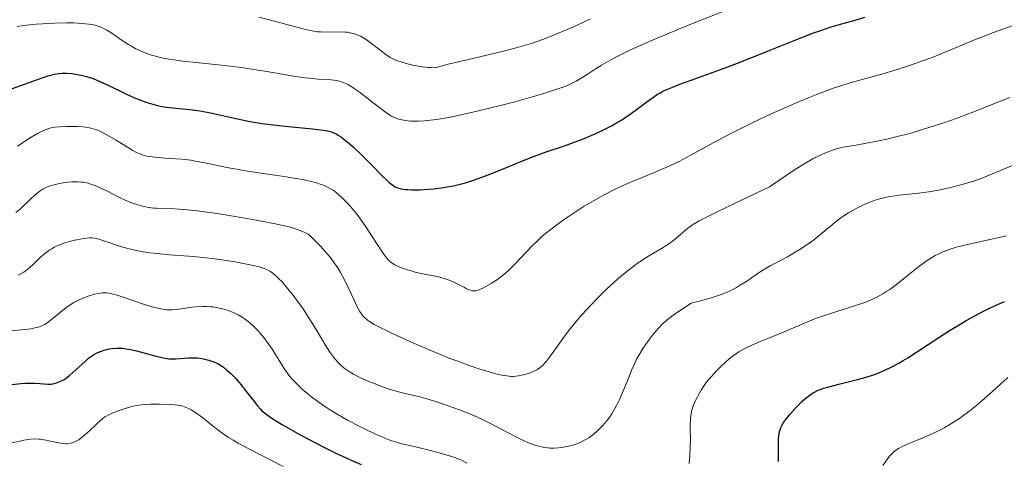
# Model space of a CAD drawing. Units: metres. Extents: x 668231 to 671682, y 4755942 to 4758340.
# Drawn here: x 669123 to 669273, y 4757629 to 4757697 of the extents above; entities that cross this region are included whole.
import ezdxf

# ---------------------------------------------------------------- set-up
doc = ezdxf.new("R2010")
doc.units = ezdxf.units.M
doc.header["$MEASUREMENT"] = 0
doc.layers.add('Curva de nivel directora', color=30, linetype='Continuous', lineweight=30)
doc.layers.add('Curva de nivel intermedia', color=30, linetype='Continuous', lineweight=0)

msp = doc.modelspace()

# ---------------------------------------------------------------- linework, layer by layer
at = {"layer": 'Curva de nivel directora', "color": 30, "linetype": 'Continuous', "lineweight": 30, "flags": 128}
for points, elevation in [([(669216.92, 4757683.04), (669218.7, 4757684.36), (669219.51, 4757684.94), (669220.16, 4757685.37), (669220.48, 4757685.56), (669220.98, 4757685.83), (669221.83, 4757686.22), (669222.33, 4757686.43), (669223.54, 4757686.9), (669226.02, 4757687.78), (669230.33, 4757689.34), (669232.81, 4757690.28), (669236.74, 4757691.85), (669241.81, 4757693.9), (669244.02, 4757694.75), (669244.99, 4757695.1), (669246.69, 4757695.67), (669248.12, 4757696.09), (669250.39, 4757696.71), (669251.86, 4757697.15)], 1725), ([(669121.31, 4757686.22), (669125.45, 4757687.7), (669126.87, 4757688.17), (669127.55, 4757688.36), (669127.92, 4757688.45), (669128.54, 4757688.56), (669129.08, 4757688.61), (669129.35, 4757688.62), (669129.78, 4757688.61), (669130.56, 4757688.54), (669131.43, 4757688.41), (669131.94, 4757688.31), (669132.81, 4757688.09), (669133.82, 4757687.76), (669134.37, 4757687.54), (669134.95, 4757687.29), (669136.2, 4757686.71), (669138.83, 4757685.43), (669140.11, 4757684.85), (669140.71, 4757684.6), (669141.86, 4757684.17), (669142.94, 4757683.84), (669143.63, 4757683.66), (669144.08, 4757683.57), (669144.97, 4757683.41), (669146.47, 4757683.24), (669148.6, 4757683.04), (669149.78, 4757682.88), (669150.42, 4757682.77), (669151.75, 4757682.51), (669155.87, 4757681.61), (669157.57, 4757681.27), (669158.4, 4757681.12), (669159.69, 4757680.92), (669161.81, 4757680.65), (669164.22, 4757680.41), (669167.38, 4757680.1), (669168.66, 4757679.95), (669169.64, 4757679.78), (669170.02, 4757679.69), (669170.24, 4757679.63), (669170.64, 4757679.48), (669170.99, 4757679.32), (669171.21, 4757679.19), (669171.65, 4757678.89), (669172.41, 4757678.31), (669172.85, 4757677.95), (669173.57, 4757677.32), (669174.8, 4757676.16), (669176.19, 4757674.76), (669178, 4757672.91), (669178.77, 4757672.17), (669179.09, 4757671.88), (669179.65, 4757671.45), (669180.12, 4757671.17), (669180.4, 4757671.05), (669180.58, 4757671), (669180.95, 4757670.91), (669181.58, 4757670.81), (669181.94, 4757670.78), (669182.57, 4757670.75), (669183.77, 4757670.76), (669185.11, 4757670.84), (669185.86, 4757670.91), (669187.06, 4757671.06), (669188.29, 4757671.26), (669188.92, 4757671.38), (669189.53, 4757671.52), (669190.76, 4757671.84), (669192.01, 4757672.23), (669192.86, 4757672.53), (669194.63, 4757673.2), (669196.77, 4757674.08), (669199.73, 4757675.3), (669201.19, 4757675.87), (669203.29, 4757676.62), (669205.91, 4757677.5), (669207.15, 4757677.93), (669208.92, 4757678.6), (669210.02, 4757679.06), (669210.71, 4757679.37), (669211.99, 4757679.97), (669213.12, 4757680.54), (669213.64, 4757680.83), (669214.41, 4757681.29), (669215.61, 4757682.08), (669216.92, 4757683.04)], 1725), ([(669239.07, 4757634.5), (669239.18, 4757634.72), (669239.43, 4757635.15), (669239.72, 4757635.57), (669240.4, 4757636.41), (669241.18, 4757637.29), (669241.6, 4757637.72), (669242.24, 4757638.35), (669242.87, 4757638.91), (669243.18, 4757639.16), (669243.77, 4757639.59), (669244.07, 4757639.77), (669244.7, 4757640.09), (669245.18, 4757640.28), (669245.54, 4757640.4), (669246.35, 4757640.64), (669248.07, 4757641.07), (669250.73, 4757641.73), (669252.06, 4757642.1), (669253.19, 4757642.46), (669253.73, 4757642.66), (669254.55, 4757642.99), (669255.77, 4757643.55), (669257.05, 4757644.23), (669257.72, 4757644.63), (669258.42, 4757645.06), (669259.91, 4757646.01), (669263.19, 4757648.17), (669264.94, 4757649.3), (669266.55, 4757650.28), (669267.39, 4757650.77), (669268.7, 4757651.5), (669270.1, 4757652.22), (669270.84, 4757652.58), (669272.41, 4757653.31), (669273.24, 4757653.68)], 1700), ([(669121.4, 4757640.99), (669122.72, 4757641.13), (669123.42, 4757641.17), (669124.38, 4757641.19), (669124.88, 4757641.18), (669125.66, 4757641.14), (669126.87, 4757641), (669127.36, 4757641.05), (669127.66, 4757641.09), (669128.22, 4757641.22), (669128.47, 4757641.31), (669128.95, 4757641.51), (669129.39, 4757641.76), (669129.68, 4757641.96), (669130.25, 4757642.39), (669131.23, 4757643.26), (669132.52, 4757644.46), (669133.12, 4757644.98), (669133.4, 4757645.2), (669133.93, 4757645.56), (669134.44, 4757645.84), (669134.78, 4757645.99), (669135.49, 4757646.23), (669136.27, 4757646.43), (669136.71, 4757646.5), (669137.45, 4757646.55), (669138.01, 4757646.53), (669138.31, 4757646.51), (669138.79, 4757646.45), (669139.31, 4757646.36), (669140.42, 4757646.12), (669141.57, 4757645.83), (669143.02, 4757645.43), (669143.65, 4757645.26), (669144.79, 4757645.01), (669145.39, 4757644.92), (669145.76, 4757644.9), (669146.48, 4757644.9), (669148.38, 4757645.04), (669149.07, 4757645.06), (669149.42, 4757645.05), (669149.76, 4757645.03), (669150.44, 4757644.94), (669151.1, 4757644.81), (669151.51, 4757644.71), (669152.28, 4757644.45), (669152.54, 4757644.34), (669153.02, 4757644.1), (669153.45, 4757643.83), (669153.73, 4757643.63), (669154.28, 4757643.19), (669154.85, 4757642.67), (669155.15, 4757642.38), (669155.62, 4757641.88), (669156.4, 4757640.97), (669157.25, 4757639.87), (669158.42, 4757638.35), (669158.95, 4757637.69), (669159.39, 4757637.19), (669159.62, 4757636.96), (669160.01, 4757636.62), (669160.78, 4757636.06), (669161.28, 4757635.73), (669162.61, 4757634.93), (669165.13, 4757633.49), (669166.67, 4757632.65), (669169.22, 4757631.32), (669171.04, 4757630.43), (669171.97, 4757629.99), (669173.38, 4757629.36)], 1700), ([(669238.66, 4757629.22), (669238.67, 4757629.76), (669238.66, 4757630.78), (669238.63, 4757632.04), (669238.65, 4757632.62), (669238.69, 4757633.17), (669238.74, 4757633.43), (669238.82, 4757633.8), (669238.89, 4757634.04), (669239.07, 4757634.5)], 1700), ([(669173.38, 4757629.36), (669174.79, 4757628.75)], 1700)]:
    msp.add_lwpolyline(points, dxfattribs=dict(at, elevation=elevation))
at = {"layer": 'Curva de nivel intermedia', "color": 30, "linetype": 'Continuous', "lineweight": 0, "flags": 128}
for points, elevation in [([(669140.34, 4757692.34), (669141.43, 4757691.84), (669142.13, 4757691.56), (669142.51, 4757691.42), (669143.15, 4757691.23), (669144.27, 4757690.95), (669145.69, 4757690.69), (669146.52, 4757690.57), (669147.46, 4757690.45), (669149.57, 4757690.22), (669154.38, 4757689.72), (669156.86, 4757689.41), (669158.06, 4757689.23), (669160.38, 4757688.86), (669164.48, 4757688.15), (669166.18, 4757687.9), (669166.93, 4757687.81), (669168.23, 4757687.7), (669170.24, 4757687.58), (669171.05, 4757687.47), (669171.42, 4757687.39), (669171.67, 4757687.32), (669172.15, 4757687.14), (669172.39, 4757687.04), (669172.88, 4757686.79), (669173.38, 4757686.49), (669173.73, 4757686.26), (669174.48, 4757685.73), (669175.92, 4757684.63), (669177.88, 4757683.12), (669178.74, 4757682.5), (669179.46, 4757682.04), (669179.78, 4757681.87), (669180.38, 4757681.63), (669180.78, 4757681.51), (669181.05, 4757681.45), (669181.65, 4757681.35), (669182.37, 4757681.27), (669182.8, 4757681.25), (669183.55, 4757681.25), (669184.48, 4757681.3), (669185.02, 4757681.35), (669186.28, 4757681.51), (669187.01, 4757681.62), (669188.24, 4757681.84), (669189.63, 4757682.12), (669192.78, 4757682.83), (669196.14, 4757683.66), (669198.34, 4757684.24), (669199.74, 4757684.62), (669202.22, 4757685.33), (669203.38, 4757685.68), (669205.22, 4757686.29), (669205.71, 4757686.48), (669206.56, 4757686.83), (669207.27, 4757687.16), (669207.69, 4757687.38), (669208.48, 4757687.84), (669209.38, 4757688.42), (669210.77, 4757689.3), (669211.59, 4757689.8), (669213.03, 4757690.63), (669213.86, 4757691.08), (669215, 4757691.67), (669215.69, 4757692), (669216.94, 4757692.58), (669219.5, 4757693.7), (669223.17, 4757695.23), (669225.52, 4757696.19), (669231.44, 4757698.56)], 1730), ([(669122.17, 4757695.74), (669123.64, 4757695.93), (669125.1, 4757696.08), (669126.06, 4757696.16), (669127.89, 4757696.26), (669129.73, 4757696.3), (669130.81, 4757696.29), (669131.48, 4757696.26), (669132.66, 4757696.17), (669133.66, 4757696.03), (669134.1, 4757695.93), (669134.73, 4757695.74), (669135.03, 4757695.63), (669135.62, 4757695.35), (669135.92, 4757695.18), (669136.52, 4757694.8), (669138.38, 4757693.51), (669139.23, 4757692.96), (669139.67, 4757692.71), (669140.34, 4757692.34)], 1730), ([(669159.15, 4757697.16), (669160.77, 4757696.75), (669164.18, 4757695.83), (669165.67, 4757695.44), (669166.29, 4757695.28), (669167.32, 4757695.07), (669168.13, 4757694.94), (669168.6, 4757694.9), (669169.48, 4757694.88), (669171.64, 4757694.91), (669172.36, 4757694.88), (669172.7, 4757694.85), (669173.35, 4757694.74), (669173.67, 4757694.66), (669174.28, 4757694.43), (669174.69, 4757694.24), (669174.97, 4757694.09), (669175.55, 4757693.74), (669176.6, 4757692.99), (669178.59, 4757691.46), (669179.25, 4757691), (669179.56, 4757690.82), (669180.06, 4757690.59), (669180.35, 4757690.48), (669181.04, 4757690.26), (669182.27, 4757689.94), (669182.99, 4757689.79), (669184.19, 4757689.58), (669185.03, 4757689.49), (669185.46, 4757689.45), (669186.11, 4757689.42), (669188.14, 4757689.96), (669189.43, 4757690.28), (669191.88, 4757690.85), (669196.38, 4757691.9), (669198.52, 4757692.45), (669199.94, 4757692.86), (669200.66, 4757693.09), (669201.74, 4757693.45), (669203.38, 4757694.05), (669204.48, 4757694.49), (669206.68, 4757695.42), (669207.77, 4757695.91), (669209.89, 4757696.91)], 1735), ([(669164.52, 4757672.56), (669165.89, 4757672.32), (669166.51, 4757672.19), (669167.34, 4757672), (669167.83, 4757671.86), (669168.68, 4757671.59), (669169.05, 4757671.45), (669169.68, 4757671.17), (669170.2, 4757670.88), (669170.51, 4757670.69), (669171.04, 4757670.29), (669171.82, 4757669.61), (669172.3, 4757669.14), (669172.61, 4757668.82), (669173.22, 4757668.13), (669174.18, 4757666.96), (669174.69, 4757666.28), (669175.51, 4757665.1), (669178.1, 4757661.12), (669178.53, 4757660.53), (669178.73, 4757660.29), (669179.1, 4757659.89), (669179.36, 4757659.68), (669179.54, 4757659.55), (669179.95, 4757659.3), (669180.71, 4757658.94), (669181.15, 4757658.76), (669181.91, 4757658.49), (669182.76, 4757658.25), (669183.23, 4757658.13), (669184.75, 4757657.82), (669186.16, 4757657.53), (669186.85, 4757657.38), (669187.82, 4757657.1), (669188.27, 4757656.94), (669189.09, 4757656.6), (669189.81, 4757656.24), (669190.6, 4757655.81), (669190.94, 4757655.62), (669191.32, 4757655.44), (669191.5, 4757655.38), (669191.75, 4757655.31), (669192.11, 4757655.29), (669192.3, 4757655.31), (669192.73, 4757655.42), (669192.97, 4757655.51), (669193.5, 4757655.75), (669193.89, 4757655.95), (669194.72, 4757656.43), (669195.36, 4757656.84), (669196.2, 4757657.46), (669196.63, 4757657.8), (669197.28, 4757658.37), (669198.32, 4757659.38), (669199.07, 4757660.18), (669200.19, 4757661.37), (669200.81, 4757662.01), (669201.85, 4757663.02), (669202.42, 4757663.54), (669203.03, 4757664.06), (669204.35, 4757665.11), (669205.78, 4757666.17), (669206.46, 4757666.64), (669207.85, 4757667.56), (669208.92, 4757668.23), (669209.75, 4757668.72), (669211.41, 4757669.67), (669213.07, 4757670.55), (669214.16, 4757671.09), (669214.87, 4757671.43), (669216.25, 4757672.04), (669218.41, 4757672.92), (669220.27, 4757673.65), (669221.21, 4757674.05), (669222.68, 4757674.72), (669223.46, 4757675.11), (669225.13, 4757676.01), (669229.22, 4757678.26), (669231.78, 4757679.59), (669234.41, 4757680.89), (669235.81, 4757681.56), (669237.97, 4757682.56), (669241.24, 4757684.01), (669243.36, 4757684.89), (669244.38, 4757685.3), (669245.83, 4757685.86), (669247.18, 4757686.34), (669248.03, 4757686.63), (669249.62, 4757687.13), (669251.79, 4757687.75), (669254.47, 4757688.47), (669255.8, 4757688.85), (669256.8, 4757689.15), (669258.85, 4757689.82), (669260.86, 4757690.53), (669262.15, 4757691.01), (669264.51, 4757691.94), (669268.92, 4757693.79), (669270.51, 4757694.42), (669271.4, 4757694.75), (669274.56, 4757695.87)], 1720), ([(669246.64, 4757676.74), (669247.46, 4757677), (669247.89, 4757677.11), (669248.84, 4757677.31), (669250.53, 4757677.61), (669252.38, 4757677.93), (669253.44, 4757678.13), (669255.22, 4757678.51), (669256.99, 4757678.94), (669257.93, 4757679.19), (669259.39, 4757679.59), (669261.65, 4757680.27), (669263.95, 4757681.02), (669265.1, 4757681.41), (669266.22, 4757681.82), (669268.4, 4757682.65), (669272.35, 4757684.23), (669274.06, 4757684.9)], 1715), ([(669122.24, 4757677.44), (669124.34, 4757678.8), (669125.3, 4757679.38), (669126.11, 4757679.8), (669126.48, 4757679.95), (669126.72, 4757680.04), (669127.18, 4757680.18), (669127.64, 4757680.28), (669127.95, 4757680.33), (669128.63, 4757680.4), (669129.8, 4757680.45), (669130.43, 4757680.45), (669131.38, 4757680.43), (669132.29, 4757680.37), (669132.71, 4757680.32), (669133.47, 4757680.19), (669133.81, 4757680.1), (669134.48, 4757679.88), (669134.93, 4757679.68), (669135.24, 4757679.53), (669135.91, 4757679.17), (669137.21, 4757678.39), (669139.05, 4757677.27), (669139.9, 4757676.78), (669140.56, 4757676.43), (669140.88, 4757676.29), (669141.33, 4757676.12), (669142.03, 4757675.92), (669142.41, 4757675.84), (669143.26, 4757675.73), (669144.83, 4757675.62), (669146.47, 4757675.52), (669147.36, 4757675.44), (669148.74, 4757675.27), (669149.44, 4757675.15), (669150.91, 4757674.87), (669154.27, 4757674.16), (669156.3, 4757673.79), (669157.42, 4757673.61), (669159.8, 4757673.26), (669163.02, 4757672.79), (669164.52, 4757672.56)], 1720), ([(669150.48, 4757667.44), (669153.09, 4757667.07), (669157.04, 4757666.42), (669159, 4757666.07), (669161.69, 4757665.54), (669162.82, 4757665.3), (669163.78, 4757665.07), (669164.33, 4757664.92), (669165.24, 4757664.64), (669165.6, 4757664.5), (669166.21, 4757664.23), (669166.68, 4757663.95), (669166.94, 4757663.75), (669167.42, 4757663.32), (669168.2, 4757662.55), (669168.6, 4757662.12), (669169.22, 4757661.44), (669170.1, 4757660.39), (669170.8, 4757659.45), (669171.13, 4757658.97), (669171.59, 4757658.23), (669172.27, 4757657), (669172.94, 4757655.61), (669173.77, 4757653.79), (669174.12, 4757653.04), (669174.56, 4757652.21), (669174.81, 4757651.82), (669174.97, 4757651.6), (669175.31, 4757651.22), (669175.76, 4757650.83), (669176.09, 4757650.59), (669176.82, 4757650.16), (669177.91, 4757649.58), (669178.64, 4757649.22), (669181.14, 4757648.06), (669182.62, 4757647.4), (669184.96, 4757646.38), (669187.3, 4757645.41), (669188.4, 4757644.97), (669189.45, 4757644.57), (669191.32, 4757643.88), (669192.94, 4757643.34), (669193.88, 4757643.05), (669195.42, 4757642.62), (669196.33, 4757642.4), (669196.71, 4757642.33), (669197.38, 4757642.23), (669197.77, 4757642.21), (669198.02, 4757642.21), (669198.52, 4757642.25), (669198.81, 4757642.29), (669199.41, 4757642.4), (669200.01, 4757642.55), (669200.4, 4757642.67), (669201.14, 4757642.96), (669201.59, 4757643.17), (669201.8, 4757643.29), (669202.12, 4757643.51), (669202.62, 4757643.95), (669203.18, 4757644.56), (669203.48, 4757644.95), (669204.58, 4757646.48), (669205.84, 4757648.23), (669206.6, 4757649.23), (669207.44, 4757650.3), (669207.9, 4757650.85), (669208.56, 4757651.61), (669209.99, 4757653.18), (669211.13, 4757654.35), (669212.3, 4757655.51), (669212.89, 4757656.06), (669214.06, 4757657.12), (669214.64, 4757657.62), (669215.49, 4757658.31), (669216.3, 4757658.93), (669216.82, 4757659.31), (669217.82, 4757659.99), (669219.19, 4757660.85), (669220.76, 4757661.78), (669221.42, 4757662.19), (669221.87, 4757662.48), (669222.66, 4757663.06), (669223.32, 4757663.61), (669224.49, 4757664.64), (669224.85, 4757664.95), (669225.08, 4757665.11), (669225.52, 4757665.41), (669226.54, 4757666), (669228.16, 4757666.84), (669229.25, 4757667.38), (669232.13, 4757668.77), (669233.97, 4757669.64), (669237.29, 4757671.19), (669238.69, 4757672.17), (669240.96, 4757673.71), (669242.66, 4757674.78), (669243.55, 4757675.3), (669244.07, 4757675.58), (669244.95, 4757676.03), (669246.1, 4757676.54), (669246.64, 4757676.74)], 1715), ([(669200.32, 4757632.11), (669201.2, 4757631.77), (669201.97, 4757631.53), (669202.45, 4757631.42), (669202.76, 4757631.36), (669203.36, 4757631.28), (669203.69, 4757631.26), (669204.35, 4757631.25), (669205, 4757631.29), (669205.44, 4757631.34), (669206.31, 4757631.49), (669207.19, 4757631.71), (669207.63, 4757631.85), (669208.29, 4757632.11), (669208.96, 4757632.44), (669209.29, 4757632.62), (669209.62, 4757632.83), (669210.27, 4757633.3), (669210.9, 4757633.84), (669211.18, 4757634.09), (669211.71, 4757634.64), (669212.1, 4757635.07), (669212.58, 4757635.68), (669212.81, 4757636), (669213.15, 4757636.51), (669213.64, 4757637.32), (669213.87, 4757637.75), (669214.33, 4757638.68), (669215.01, 4757640.23), (669215.85, 4757642.32), (669216.24, 4757643.28), (669216.72, 4757644.36), (669216.95, 4757644.85), (669217.32, 4757645.53), (669217.93, 4757646.52), (669218.66, 4757647.56), (669219.2, 4757648.26), (669219.94, 4757649.16), (669220.31, 4757649.59), (669220.82, 4757650.13), (669221.11, 4757650.41), (669221.63, 4757650.87), (669222.29, 4757651.39), (669222.69, 4757651.68), (669224.26, 4757652.76), (669225.28, 4757653.42), (669226.52, 4757653.73), (669228.54, 4757654.3), (669229.1, 4757654.47), (669230.06, 4757654.81), (669230.88, 4757655.14), (669231.36, 4757655.36), (669232.24, 4757655.83), (669232.71, 4757656.11), (669233.64, 4757656.69), (669235.41, 4757657.88), (669236.26, 4757658.44), (669237.5, 4757659.16), (669239.15, 4757660.04), (669240.01, 4757660.51), (669241.2, 4757661.2), (669241.8, 4757661.57), (669242.7, 4757662.15), (669243.99, 4757663.07), (669245.17, 4757664), (669246.59, 4757665.2), (669247.27, 4757665.76), (669248.18, 4757666.45), (669248.65, 4757666.77), (669249.37, 4757667.23), (669250.56, 4757667.91), (669251.74, 4757668.49), (669252.39, 4757668.77), (669253.43, 4757669.16), (669254.18, 4757669.39), (669254.57, 4757669.49), (669255.17, 4757669.63), (669255.81, 4757669.74), (669257.14, 4757669.94), (669260.08, 4757670.26), (669261.67, 4757670.47), (669263.13, 4757670.71), (669263.88, 4757670.85), (669265.02, 4757671.1), (669266.76, 4757671.55), (669268.51, 4757672.09), (669269.39, 4757672.39), (669270.27, 4757672.72), (669272.03, 4757673.44), (669275.53, 4757674.94)], 1710), ([(669121.99, 4757667.27), (669122.73, 4757667.92), (669124.24, 4757669.32), (669124.9, 4757669.93), (669125.46, 4757670.4), (669125.71, 4757670.59), (669126.16, 4757670.9), (669126.46, 4757671.06), (669127.08, 4757671.32), (669127.82, 4757671.54), (669128.24, 4757671.64), (669128.9, 4757671.77), (669129.96, 4757671.92), (669130.61, 4757671.98), (669130.95, 4757671.99), (669131.47, 4757671.99), (669132, 4757671.95), (669132.28, 4757671.92), (669132.86, 4757671.81), (669133.16, 4757671.73), (669133.62, 4757671.59), (669134.1, 4757671.42), (669135.1, 4757670.98), (669136.12, 4757670.48), (669137.44, 4757669.79), (669138.05, 4757669.48), (669138.49, 4757669.27), (669139.29, 4757668.92), (669140.02, 4757668.64), (669140.49, 4757668.49), (669141.37, 4757668.25), (669142.35, 4757668.06), (669143.02, 4757667.97), (669143.48, 4757667.93), (669144.46, 4757667.88), (669146.29, 4757667.84), (669147.61, 4757667.75), (669149.38, 4757667.58), (669150.48, 4757667.44)], 1715), ([(669122.34, 4757657.7), (669122.77, 4757657.92), (669123.22, 4757658.18), (669123.46, 4757658.34), (669123.86, 4757658.65), (669124.57, 4757659.29), (669125.82, 4757660.49), (669126.59, 4757661.14), (669127.16, 4757661.55), (669127.47, 4757661.75), (669127.94, 4757662.02), (669128.45, 4757662.26), (669128.8, 4757662.4), (669129.5, 4757662.66), (669130.56, 4757662.95), (669131.24, 4757663.1), (669132.4, 4757663.3), (669133.26, 4757663.4), (669133.6, 4757663.4), (669134.07, 4757663.37), (669134.3, 4757663.32), (669134.82, 4757663.18), (669138.33, 4757662), (669139.53, 4757661.66), (669140.17, 4757661.51), (669141.23, 4757661.3), (669142.45, 4757661.12), (669143.14, 4757661.04), (669145.51, 4757660.83), (669149.16, 4757660.53), (669151.06, 4757660.35), (669152, 4757660.24), (669153.83, 4757659.99), (669155.53, 4757659.72), (669156.56, 4757659.54), (669158.3, 4757659.19), (669159.27, 4757658.95), (669159.66, 4757658.83), (669160.29, 4757658.6), (669160.64, 4757658.43), (669160.85, 4757658.31), (669161.24, 4757658.04), (669161.85, 4757657.52), (669162.18, 4757657.21), (669162.7, 4757656.66), (669163.61, 4757655.61), (669164.54, 4757654.43), (669165.03, 4757653.76), (669165.81, 4757652.68), (669166.97, 4757650.94), (669168.08, 4757649.13), (669169.43, 4757646.87), (669170.03, 4757645.92), (669170.32, 4757645.52), (669170.84, 4757644.83), (669171.33, 4757644.28), (669171.64, 4757643.98), (669172.22, 4757643.47), (669172.8, 4757643.04), (669173.12, 4757642.84), (669173.66, 4757642.53), (669174.73, 4757642), (669175.99, 4757641.45), (669176.7, 4757641.16), (669177.81, 4757640.73), (669178.92, 4757640.33), (669179.45, 4757640.16), (669179.96, 4757640.01), (669180.92, 4757639.76), (669182.88, 4757639.3), (669183.98, 4757639.02), (669185.88, 4757638.46), (669187.24, 4757638.03), (669188.14, 4757637.72), (669189.87, 4757637.1), (669191.56, 4757636.44), (669192.61, 4757635.98), (669193.29, 4757635.66), (669194.71, 4757634.96), (669196.44, 4757634.05), (669198.78, 4757632.83), (669199.84, 4757632.32), (669200.32, 4757632.11)], 1710), ([(669250.46, 4757653.04), (669251.85, 4757653.53), (669252.47, 4757653.77), (669253.6, 4757654.28), (669254.61, 4757654.83), (669255.25, 4757655.23), (669255.67, 4757655.51), (669256.51, 4757656.12), (669257.99, 4757657.28), (669259.94, 4757658.85), (669260.83, 4757659.52), (669261.23, 4757659.82), (669261.98, 4757660.31), (669262.64, 4757660.69), (669263.06, 4757660.91), (669263.85, 4757661.27), (669264.64, 4757661.58), (669265.08, 4757661.73), (669265.86, 4757661.96), (669267.39, 4757662.35), (669271.89, 4757663.34), (669273.52, 4757663.73)], 1705), ([(669121.18, 4757649.18), (669123.41, 4757649.4), (669124.33, 4757649.51), (669125.1, 4757649.67), (669125.44, 4757649.77), (669126.06, 4757650.02), (669126.45, 4757650.22), (669126.71, 4757650.38), (669127.23, 4757650.75), (669128.2, 4757651.54), (669129.15, 4757652.32), (669129.65, 4757652.71), (669130.45, 4757653.25), (669130.86, 4757653.5), (669131.69, 4757653.93), (669132.51, 4757654.29), (669133.04, 4757654.49), (669134.02, 4757654.79), (669134.59, 4757654.92), (669134.86, 4757654.97), (669135.26, 4757655), (669135.67, 4757655), (669135.89, 4757654.98), (669136.24, 4757654.93), (669137.04, 4757654.76), (669137.5, 4757654.62), (669138.53, 4757654.3), (669141.68, 4757653.2), (669142.85, 4757652.84), (669143.45, 4757652.68), (669144.44, 4757652.49), (669145.05, 4757652.42), (669145.37, 4757652.4), (669145.9, 4757652.39), (669146.52, 4757652.44), (669146.86, 4757652.48), (669147.66, 4757652.6), (669148.89, 4757652.78), (669149.56, 4757652.86), (669150.62, 4757652.92), (669151.17, 4757652.91), (669151.83, 4757652.87), (669152.16, 4757652.83), (669152.65, 4757652.76), (669153.4, 4757652.6), (669154.14, 4757652.4), (669154.5, 4757652.27), (669155.22, 4757651.99), (669155.57, 4757651.83), (669156.09, 4757651.56), (669156.59, 4757651.26), (669156.91, 4757651.05), (669157.53, 4757650.59), (669157.84, 4757650.34), (669158.42, 4757649.81), (669158.99, 4757649.23), (669159.35, 4757648.83), (669160.06, 4757647.96), (669160.44, 4757647.45), (669161.17, 4757646.38), (669163.04, 4757643.44), (669163.77, 4757642.4), (669164.21, 4757641.84), (669164.51, 4757641.51), (669165.15, 4757640.86)], 1705), ([(669224.98, 4757628.9), (669225.05, 4757629.51), (669225.1, 4757630.14), (669225.16, 4757631.41), (669225.17, 4757632.65), (669225.16, 4757634.14), (669225.16, 4757634.78), (669225.18, 4757635.57), (669225.2, 4757635.91), (669225.28, 4757636.51), (669225.35, 4757636.86), (669225.57, 4757637.56), (669225.92, 4757638.4), (669226.2, 4757638.98), (669226.4, 4757639.37), (669226.82, 4757640.1), (669227.29, 4757640.82), (669227.61, 4757641.27), (669228.36, 4757642.17), (669229.27, 4757643.16), (669229.79, 4757643.68), (669230.62, 4757644.46), (669231.41, 4757645.14), (669231.85, 4757645.47), (669232.6, 4757645.97), (669233.49, 4757646.48), (669234.01, 4757646.74), (669234.57, 4757647.01), (669235.83, 4757647.55), (669238.55, 4757648.64), (669239.86, 4757649.17), (669243.36, 4757650.67), (669244.58, 4757651.15), (669245.24, 4757651.39), (669247.43, 4757652.09), (669250.46, 4757653.04)], 1705), ([(669254.63, 4757628.59), (669255.32, 4757629.6), (669255.7, 4757630.07), (669255.92, 4757630.32), (669256.33, 4757630.71), (669256.74, 4757631.03), (669256.99, 4757631.19), (669257.46, 4757631.44), (669258.51, 4757631.9), (669260.72, 4757632.8), (669262.04, 4757633.38), (669263.42, 4757634.05), (669264.1, 4757634.41), (669264.78, 4757634.8), (669266.09, 4757635.62), (669267.35, 4757636.52), (669268.17, 4757637.14), (669268.71, 4757637.58), (669269.77, 4757638.47), (669271.51, 4757640.02), (669273.73, 4757642.03)], 1695), ([(669165.15, 4757640.86), (669165.91, 4757640.18), (669166.34, 4757639.82), (669167.03, 4757639.25), (669168.18, 4757638.38), (669169.33, 4757637.58), (669169.95, 4757637.17), (669170.97, 4757636.54), (669172.72, 4757635.54), (669174.51, 4757634.59), (669175.44, 4757634.13), (669176.82, 4757633.47), (669178.1, 4757632.91), (669178.68, 4757632.67), (669179.21, 4757632.47), (669180.16, 4757632.16), (669181.04, 4757631.92), (669182.94, 4757631.49), (669185.42, 4757630.88), (669186.72, 4757630.53), (669188.46, 4757630.03), (669189.27, 4757629.76), (669189.64, 4757629.62), (669190.16, 4757629.39), (669191, 4757628.95)], 1705), ([(669121.11, 4757632.02), (669122.58, 4757632.33), (669123.2, 4757632.45), (669124.22, 4757632.59), (669125.02, 4757632.64), (669125.48, 4757632.63), (669125.76, 4757632.6), (669126.31, 4757632.52), (669127.26, 4757632.33), (669128.52, 4757632.06), (669129.12, 4757631.96), (669129.62, 4757631.92), (669129.85, 4757631.92), (669130.21, 4757631.95), (669130.56, 4757632.03), (669130.74, 4757632.08), (669131.11, 4757632.24), (669131.3, 4757632.34), (669131.6, 4757632.52), (669131.91, 4757632.74), (669132.56, 4757633.26), (669133.21, 4757633.85), (669134.38, 4757634.98), (669134.97, 4757635.53), (669135.23, 4757635.74), (669135.62, 4757636.02), (669135.84, 4757636.15), (669136.33, 4757636.41), (669136.72, 4757636.59), (669137.64, 4757636.95), (669138.39, 4757637.22), (669139.51, 4757637.55), (669139.86, 4757637.64), (669140.54, 4757637.77), (669141.21, 4757637.87), (669141.66, 4757637.91), (669142.65, 4757637.95), (669143.91, 4757637.95), (669145.58, 4757637.9), (669146.3, 4757637.85), (669147.12, 4757637.75), (669147.55, 4757637.65), (669147.8, 4757637.57), (669148.29, 4757637.37), (669148.83, 4757637.09), (669149.13, 4757636.91), (669149.64, 4757636.57), (669150.58, 4757635.86), (669152.23, 4757634.53), (669153.29, 4757633.74), (669154.53, 4757632.89), (669155.23, 4757632.45), (669155.98, 4757632.01), (669157.62, 4757631.11), (669162.87, 4757628.43)], 1695)]:
    msp.add_lwpolyline(points, dxfattribs=dict(at, elevation=elevation))

doc.saveas('drawing.dxf')
